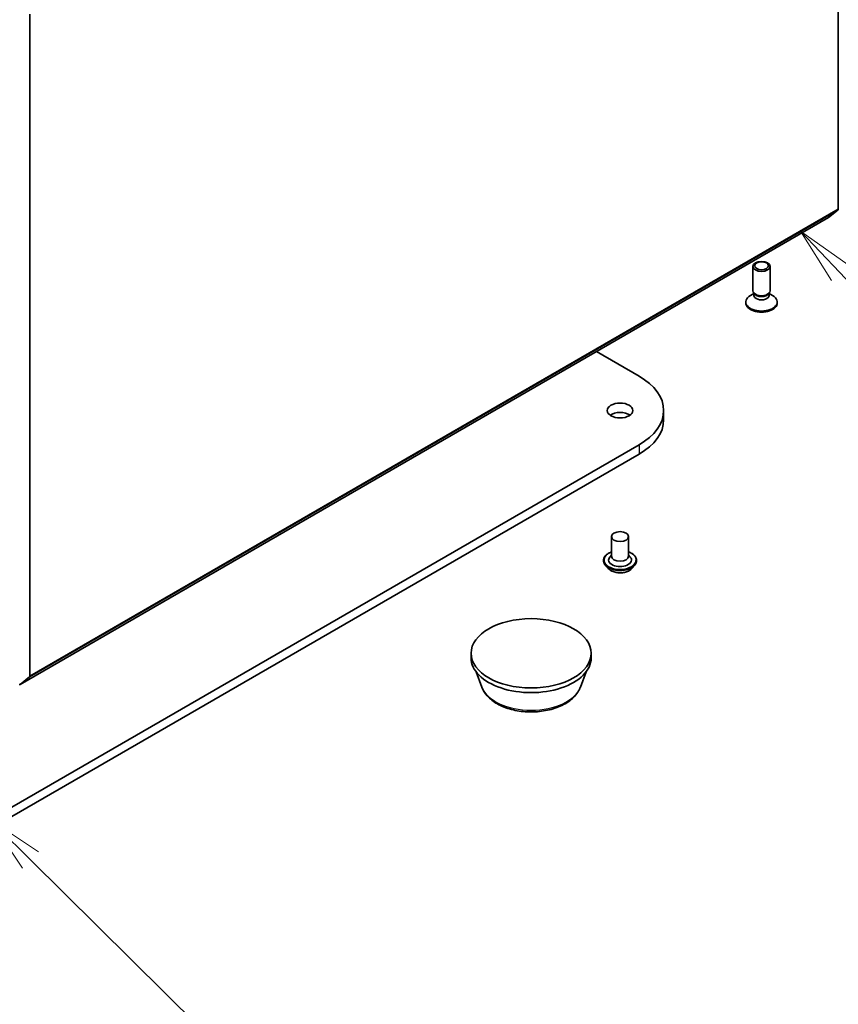
# Model space of a CAD drawing. Units: millimetres. Extents: x 7 to 7486, y 4 to 1550.
# Drawn here: x 165 to 183, y 38 to 59 of the extents above; entities that cross this region are included whole.
import ezdxf

# ---------------------------------------------------------------- set-up
doc = ezdxf.new("R2010")
doc.units = ezdxf.units.MM
doc.header["$LTSCALE"] = 0.5
for name, color, linetype, lineweight in [('Symbol (TK)', 100, 'Continuous', 18), ('Visible (ISO)', 7, 'Continuous', 35), ('Visible Narrow (ISO)', 7, 'Continuous', 25)]:
    doc.layers.add(name, color=color, linetype=linetype, lineweight=lineweight)
doc.styles.add('Note Text (TK2)', font='MS PGothic.ttf')

# ---------------------------------------------------------------- blocks, each defined once
blk = doc.blocks.new('Balloon6')
at = {"layer": 'Symbol (TK)', "color": 100}
for p, q in [((331.414, 81.543), (329.636, 83.3)), ((331.765, 81.899), (329.636, 83.3)), ((329.636, 83.3), (331.062, 81.187)), ((331.414, 81.543), (339.688, 73.367))]:
    blk.add_line(p, q, dxfattribs=at)
at = {"layer": 'Symbol (TK)'}
blk.add_circle((341.814, 71.266), 3, dxfattribs=at)
at = {"layer": 'Symbol (TK)', "color": 7, "insert": (341.814, 71.248), "char_height": 2, "attachment_point": 5, "style": 'Note Text (TK2)'}
blk.add_mtext('4', dxfattribs=at)
blk = doc.blocks.new('Balloon7')
at = {"layer": 'Symbol (TK)', "color": 100}
for p, q in [((366.804, 107.218), (365.09, 109.038)), ((367.168, 107.561), (365.09, 109.038)), ((365.09, 109.038), (366.44, 106.875)), ((366.804, 107.218), (375.388, 98.105))]:
    blk.add_line(p, q, dxfattribs=at)
at = {"layer": 'Symbol (TK)'}
blk.add_circle((377.438, 95.929), 3, dxfattribs=at)
at = {"layer": 'Symbol (TK)', "color": 7, "insert": (377.438, 95.917), "char_height": 2, "attachment_point": 5, "style": 'Note Text (TK2)'}
blk.add_mtext('2', dxfattribs=at)

msp = doc.modelspace()

# ---------------------------------------------------------------- linework, layer by layer
at = {"layer": 'Visible (ISO)'}
for p, q in [((183.3698, 69.4659), (183.3698, 54.9952)), ((165.6921, 44.789), (165.6921, 59.2597)), ((183.1567, 54.812), (183.3636, 54.9792)), ((165.4774, 44.6046), (183.1551, 54.8108)), ((181.5029, 53.2137), (181.5029, 53.7441)), ((181.8779, 53.2137), (181.8779, 53.7441)), ((181.5329, 53.148), (181.515, 53.1754)), ((181.5221, 53.1116), (181.5221, 53.1647)), ((181.8478, 53.148), (181.8658, 53.1754)), ((181.8587, 53.1116), (181.8587, 53.1647)), ((181.3466, 52.9432), (181.3466, 52.9684)), ((181.5221, 53.1519), (181.4473, 53.1088)), ((181.8587, 53.1519), (181.9334, 53.1088)), ((182.0341, 52.9432), (182.0341, 52.9684)), ((178.0827, 51.8823), (179.0122, 51.3456)), ((179.5504, 50.5955), (179.5504, 50.3914)), ((179.0122, 49.8453), (160.4507, 39.1288)), ((160.4507, 38.9247), (179.0122, 49.6412)), ((178.4093, 47.8398), (178.4093, 47.4111)), ((178.7843, 47.8398), (178.7843, 47.4111)), ((178.4093, 47.4364), (178.3725, 47.3933)), ((178.7843, 47.4364), (178.821, 47.3933)), ((178.2343, 47.3193), (178.2343, 47.3151)), ((178.3404, 47.1397), (178.2784, 47.2089)), ((178.8531, 47.1397), (178.9151, 47.2089)), ((178.9593, 47.3193), (178.9593, 47.3151)), ((175.3397, 45.1862), (175.3397, 45.2882)), ((177.9647, 45.1862), (177.9647, 45.2882)), ((165.6859, 44.773), (165.4791, 44.6058)), ((175.5748, 44.5479), (175.4481, 44.8847)), ((177.7297, 44.5479), (177.8564, 44.8847))]:
    msp.add_line(p, q, dxfattribs=at)
for centre, major_axis, start_param, end_param in [((183.3432, 55.0105), (0.0187, -0.0325), 0.0906599, 0.7853982), ((183.1364, 54.8433), (0.0188, -0.0325), 0, 0.0906599), ((181.6904, 53.2137), (-0.1875, 0), 0, 3.1415927), ((181.6904, 52.9684), (-0.3437, 0), 5.4977871, 10.2101761), ((181.6904, 53.1116), (-0.1683, 0), 0, 3.1415927), ((181.6904, 53.1824), (-0.1683, 0), 0.3613671, 2.7802255), ((181.6904, 52.9432), (-0.3437, 0), 0, 3.1415927), ((177.7129, 50.5955), (1.8375, 0), 5.4977871, 7.0685835), ((178.5968, 50.3914), (-0.2813, 0), 3.8212665, 5.6035115), ((177.7129, 50.3914), (1.8375, 0), 5.4977871, 6.2831853), ((178.5968, 47.3295), (0.25, 0), 2.6838305, 6.7409474), ((178.5968, 47.4111), (0.1875, 0), 3.1415927, 6.2831853), ((176.6522, 45.1862), (-1.3125, 0), 0, 3.1415927), ((165.6656, 44.8043), (0.0187, -0.0325), 0.0906599, 0.7853982), ((165.4587, 44.6371), (0.0187, -0.0325), 5.4977871, 6.3738452)]:
    msp.add_ellipse(centre, major_axis=major_axis, ratio=0.5773503, start_param=start_param, end_param=end_param, dxfattribs=at)
for centre, major_axis in [((181.6904, 53.7441), (-0.1875, 0)), ((181.6904, 53.7597), (-0.1492, 0)), ((178.5968, 50.5955), (0.2813, 0)), ((178.5968, 47.8398), (0.1875, 0)), ((176.6522, 45.2882), (1.3125, 0))]:
    msp.add_ellipse(centre, major_axis=major_axis, ratio=0.5773503, dxfattribs=at)
for points, knots in [([(178.2343, 47.3193), (178.2343, 47.3416), (178.2402, 47.3639), (178.263, 47.4066), (178.2804, 47.427), (178.3252, 47.4638), (178.3531, 47.4802), (178.3926, 47.497), (178.4008, 47.5002), (178.4093, 47.5032)], [4.7752737, 4.7752737, 4.7752737, 4.7752737, 5.0749843, 5.0749843, 5.3873953, 5.3873953, 5.7118883, 5.7118883, 5.7948033, 5.7948033, 5.7948033, 5.7948033]), ([(178.7843, 47.5032), (178.796, 47.4991), (178.8072, 47.4945), (178.8489, 47.4756), (178.876, 47.4586), (178.9197, 47.4201), (178.9364, 47.3985), (178.955, 47.3574), (178.9593, 47.3383), (178.9593, 47.3193)], [6.8973368, 6.8973368, 6.8973368, 6.8973368, 7.0115557, 7.0115557, 7.3373531, 7.3373531, 7.6612681, 7.6612681, 7.9168664, 7.9168664, 7.9168664, 7.9168664]), ([(178.2784, 47.2089), (178.2728, 47.2151), (178.2677, 47.2216), (178.2585, 47.2348), (178.2544, 47.2417), (178.2472, 47.2557), (178.2442, 47.2629), (178.2393, 47.2775), (178.2374, 47.2849), (178.2349, 47.3), (178.2343, 47.3075), (178.2343, 47.3151)], [4.2977071, 4.2977071, 4.2977071, 4.2977071, 4.39322042, 4.39322042, 4.48873374, 4.48873374, 4.58424706, 4.58424706, 4.67976039, 4.67976039, 4.77527371, 4.77527371, 4.77527371, 4.77527371]), ([(178.8531, 47.1397), (178.8378, 47.1226), (178.8183, 47.1076), (178.7724, 47.0817), (178.7456, 47.0711), (178.6881, 47.0556), (178.6574, 47.0507), (178.5953, 47.0469), (178.5638, 47.048), (178.5029, 47.0561), (178.4734, 47.0631), (178.4194, 47.0826), (178.3947, 47.0951), (178.3613, 47.1191), (178.35, 47.129), (178.3404, 47.1397)], [2.1112477, 2.1112477, 2.1112477, 2.1112477, 2.4322606, 2.4322606, 2.7666892, 2.7666892, 3.0997666, 3.0997666, 3.4310801, 3.4310801, 3.762816, 3.762816, 4.096794, 4.096794, 4.2977071, 4.2977071, 4.2977071, 4.2977071]), ([(178.9593, 47.3151), (178.9593, 47.3075), (178.9587, 47.3), (178.9562, 47.2849), (178.9543, 47.2775), (178.9494, 47.2629), (178.9464, 47.2557), (178.9392, 47.2417), (178.9351, 47.2348), (178.9259, 47.2216), (178.9207, 47.2151), (178.9151, 47.2089)], [1.63368106, 1.63368106, 1.63368106, 1.63368106, 1.72919438, 1.72919438, 1.8247077, 1.8247077, 1.92022102, 1.92022102, 2.01573435, 2.01573435, 2.11124767, 2.11124767, 2.11124767, 2.11124767]), ([(175.5748, 44.5479), (175.6013, 44.4772), (175.6426, 44.4128), (175.7546, 44.2882), (175.8295, 44.2308), (176.0066, 44.1307), (176.1109, 44.0898), (176.3328, 44.0315), (176.4504, 44.014), (176.6872, 44.003), (176.8064, 44.0092), (177.0367, 44.0451), (177.1478, 44.0747), (177.3527, 44.1571), (177.4464, 44.21), (177.6023, 44.3379), (177.6659, 44.4123), (177.7162, 44.5144), (177.7234, 44.531), (177.7297, 44.5479)], [4.1407469, 4.1407469, 4.1407469, 4.1407469, 4.4057386, 4.4057386, 4.7225809, 4.7225809, 5.0703495, 5.0703495, 5.4173644, 5.4173644, 5.7610936, 5.7610936, 6.1060969, 6.1060969, 6.4551207, 6.4551207, 6.7913905, 6.7913905, 6.8548273, 6.8548273, 6.8548273, 6.8548273])]:
    msp.add_open_spline(points, degree=3, knots=knots, dxfattribs=at)
at = {"layer": 'Visible Narrow (ISO)'}
for p, q in [((165.6859, 44.773), (183.3636, 54.9792)), ((183.3698, 54.9952), (165.6921, 44.789)), ((183.1567, 54.812), (165.4791, 44.6058)), ((179.0122, 49.8453), (179.0122, 49.6412))]:
    msp.add_line(p, q, dxfattribs=at)
for centre, major_axis, start_param, end_param in [((178.5968, 47.3295), (0.35, 0), 2.1361498, 7.2886282), ((178.5968, 47.3193), (-0.3625, 0), 0, 3.1415927), ((178.5968, 47.3151), (0.3625, 0), 3.1415927, 6.2831853), ((178.5968, 47.304), (-0.3585, 0), 0.4775666, 2.664026), ((178.5968, 47.2163), (-0.2886, 0), 0.4775666, 2.664026), ((176.6522, 44.6829), (-1.1026, 0), 0.2137561, 2.9278365)]:
    msp.add_ellipse(centre, major_axis=major_axis, ratio=0.5773503, start_param=start_param, end_param=end_param, dxfattribs=at)

# ---------------------------------------------------------------- block references
at = {"layer": 'Symbol (TK)', "xscale": 0.5, "yscale": 0.5, "zscale": 0.5}
for name in ['Balloon7', 'Balloon6']:
    msp.add_blockref(name, (0, 0), dxfattribs=at)

doc.saveas('drawing.dxf')
